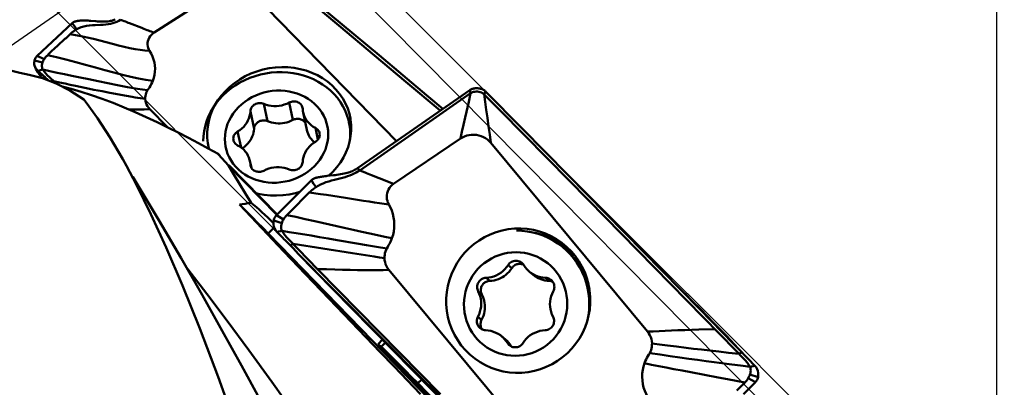
# Model space of a CAD drawing. Units: millimetres. Extents: x -40 to 89, y -71 to 91.
# Drawn here: x 18 to 50, y 24 to 36 of the extents above; entities that cross this region are included whole.
import ezdxf

# ---------------------------------------------------------------- set-up
doc = ezdxf.new("R2010")
doc.units = ezdxf.units.MM
doc.header["$PDMODE"] = 3
doc.header["$PDSIZE"] = 0.3125
doc.layers.get('Defpoints').update_dxf_attribs({"linetype": 'CONTINUOUS'})
for name, color, linetype, lineweight in [('1', 4, 'BYBLOCK', 50), ('2', 7, 'BYBLOCK', 25), ('CUT', 1, 'BYBLOCK', 25), ('NOCUT', 7, 'BYBLOCK', 25)]:
    doc.layers.add(name, color=color, linetype=linetype, lineweight=lineweight)
doc.styles.get("Standard").update_dxf_attribs({"font": 'monos.ttf', "width": 0.8, "height": 3.5})
doc.dimstyles.get("Standard").update_dxf_attribs({"dimtxt": 3.5, "dimasz": 4.57, "dimexe": 0.18, "dimexo": 0.0625, "dimgap": 0.09, "dimtad": 1, "dimdec": 3, "dimdsep": 46, "dimtxsty": 'STANDARD', "dimcen": 0.09, "dimadec": 0, "dimazin": 0, "dimtp": 0.01, "dimtm": 0.01, "dimtfac": 1, "dimtdec": 3, "dimtofl": 0, "dimtmove": 0, "dimatfit": 0, "dimfxl": 1, "dimtolj": 1, "dimarcsym": 0})

# ---------------------------------------------------------------- blocks, each defined once
blk = doc.blocks.new('*D22')
at = {"layer": '2', "color": 0, "lineweight": -2}
for p, q in [((0, 30.037), (0, 70.703)), ((50, 13.634), (50, 70.703)), ((46.5, 70.523), (3.5, 70.523))]:
    blk.add_line(p, q, dxfattribs=at)
at = {"layer": '2', "color": 0}
for points in [[(3.5, 71.106), (3.5, 69.94), (0, 70.523)], [(46.5, 71.106), (46.5, 69.94), (50, 70.523)]]:
    blk.add_solid(points, dxfattribs=at)
at = {"layer": 'Defpoints', "color": 0}
for p in [(0, 70.523), (0, 29.974), (50, 13.572)]:
    blk.add_point(p, dxfattribs=at)
at = {"layer": '2', "insert": (25, 72.425), "char_height": 3.5, "attachment_point": 5}
blk.add_mtext('\\A1;50', dxfattribs=at)
blk = doc.blocks.new('*D25')
at = {"layer": '2', "color": 0, "lineweight": -2}
for p, q in [((25.562, 42), (72.768, 42)), ((72.588, -38.5), (72.588, 38.5)), ((25.562, -42), (72.768, -42))]:
    blk.add_line(p, q, dxfattribs=at)
at = {"layer": '2', "color": 0}
for points in [[(72.005, 38.5), (73.172, 38.5), (72.588, 42)], [(72.005, -38.5), (73.172, -38.5), (72.588, -42)]]:
    blk.add_solid(points, dxfattribs=at)
at = {"layer": 'Defpoints', "color": 0}
for p in [(25.5, 42), (72.588, 42), (25.5, -42)]:
    blk.add_point(p, dxfattribs=at)
at = {"layer": '2', "insert": (70.205, 0), "char_height": 3.5, "attachment_point": 5, "rotation": 90}
blk.add_mtext('\\A1;(%%c84)', dxfattribs=at)

msp = doc.modelspace()

# ---------------------------------------------------------------- linework, layer by layer
at = {"layer": '1'}
for p, q in [((28.7261, 36.2815), (27.0679, 37.6655)), ((28.6226, 36.2453), (27.1177, 37.5022)), ((24.7917, 37.4094), (22.6235, 36.0184)), ((30.4895, 32.4913), (25.7813, 37.3269)), ((18.8194, 35.265), (19.9527, 36.3186)), ((20.0269, 36.2236), (19.9527, 36.3186)), ((20.5636, 36.3982), (20.7232, 36.3851)), ((21.523, 36.4357), (21.5905, 36.4095)), ((21.5905, 36.4095), (21.6446, 36.3889)), ((21.6446, 36.3889), (21.6873, 36.3728)), ((21.7524, 36.3464), (21.7785, 36.3358)), ((21.7785, 36.3358), (21.8228, 36.3182)), ((21.8228, 36.3182), (22.2142, 36.1662)), ((22.2142, 36.1662), (22.2808, 36.1405)), ((29.7812, 35.275), (28.6226, 36.2453)), ((29.9252, 35.2786), (28.7261, 36.2815)), ((20.0567, 36.0954), (20.0348, 36.0813)), ((22.2808, 36.1405), (22.3921, 36.098)), ((19.4188, 35.5288), (19.2535, 35.3775)), ((19.722, 35.8111), (19.6224, 35.721)), ((19.0492, 35.155), (18.8194, 35.265)), ((19.2535, 35.3775), (19.2065, 35.3337)), ((30.7986, 34.4216), (29.7812, 35.275)), ((31.4672, 33.9862), (29.9252, 35.2786)), ((18.9941, 35.0438), (18.7322, 35.1108)), ((19.0014, 34.8151), (18.8365, 34.7788)), ((18.8365, 34.7788), (18.8693, 34.7495)), ((18.84, 34.7337), (18.9097, 34.639)), ((18.9097, 34.639), (18.9515, 34.5816)), ((18.9643, 34.6649), (19.0243, 34.6115)), ((19.0451, 34.7491), (19.0014, 34.8151)), ((19.0708, 34.5037), (19.0243, 34.6115)), ((19.3601, 34.4405), (19.5453, 34.3984)), ((19.6339, 34.261), (19.9187, 34.1889)), ((31.9162, 33.483), (30.7986, 34.4216)), ((20.5872, 33.9866), (20.9346, 33.8649)), ((21.1739, 34.0632), (21.7173, 33.9617)), ((21.7173, 33.9617), (21.909, 33.9267)), ((29.2284, 31.6147), (32.8704, 34.1463)), ((29.2978, 31.5437), (32.8995, 34.0474)), ((31.9983, 33.5401), (31.4672, 33.9862)), ((32.8995, 34.0474), (32.8704, 34.1463)), ((32.8995, 34.0474), (32.9289, 34.065)), ((33.314, 34.0343), (33.3388, 34.0125)), ((33.3393, 34.012), (33.385, 34.1078)), ((33.8576, 33.4886), (33.3393, 34.012)), ((34.5726, 32.906), (33.385, 34.1078)), ((24.5088, 33.4893), (24.5926, 33.6567)), ((26.1826, 33.7045), (26.3026, 33.1406)), ((27.0063, 33.7423), (27.1264, 33.1785)), ((22.4741, 33.5331), (23.0481, 32.9435)), ((25.7438, 33.4589), (25.8638, 32.895)), ((27.5797, 32.8565), (27.4596, 33.4204)), ((35.4086, 31.9174), (33.8576, 33.4886)), ((29.0107, 32.8139), (28.9487, 33.1051)), ((28.9803, 33.0111), (28.9573, 33.0649)), ((29.0191, 32.8884), (28.9803, 33.0111)), ((29.0188, 32.975), (28.996, 33.0471)), ((25.3319, 32.8051), (25.4425, 32.2854)), ((27.857, 32.9211), (27.9381, 32.5404)), ((36.067, 31.3907), (34.5726, 32.906)), ((32.568, 32.5734), (30.3976, 31.1058)), ((38.6528, 26.3047), (33.5574, 32.4358)), ((24.3768, 32.2535), (24.694, 32.0789)), ((24.7061, 32.0598), (25.0368, 31.7059)), ((22.0439, 31.0731), (21.7154, 31.6924)), ((25.0368, 31.7059), (26.6045, 30.0974)), ((25.0447, 31.7135), (26.6124, 30.1051)), ((25.7779, 31.6263), (25.7292, 31.8549)), ((25.7438, 31.7383), (25.7597, 31.6632)), ((36.7264, 30.5788), (35.4086, 31.9174)), ((28.2456, 31.3602), (28.4414, 31.3819)), ((29.2978, 31.5437), (29.2284, 31.6147)), ((29.2978, 31.5437), (29.4728, 31.4738)), ((29.4728, 31.4738), (29.5157, 31.4562)), ((29.5157, 31.4562), (29.6848, 31.3879)), ((29.6848, 31.3879), (29.9271, 31.2911)), ((40.3433, 27.0354), (36.067, 31.3907)), ((26.5919, 30.0851), (27.7269, 31.2196)), ((27.7511, 31.1839), (27.7269, 31.2196)), ((29.9271, 31.2911), (30.3976, 31.1058)), ((27.8305, 30.9643), (27.8086, 30.9485)), ((27.4954, 30.6567), (27.3956, 30.5596)), ((28.8325, 30.6513), (29.4227, 30.5581)), ((38.3395, 28.9364), (36.7264, 30.5788)), ((26.8215, 29.9502), (26.5919, 30.0851)), ((27.0262, 30.1897), (26.9791, 30.1426)), ((27.1917, 30.3526), (27.0262, 30.1897)), ((26.7662, 29.83), (26.5044, 29.9165)), ((27.8415, 29.8923), (28.7909, 29.679)), ((26.3193, 29.4946), (26.5189, 29.6898)), ((35.2001, 20.3825), (26.3193, 29.4946)), ((26.7731, 29.5792), (26.6082, 29.5449)), ((26.8167, 29.5054), (26.7731, 29.5792)), ((26.7358, 29.4145), (26.7957, 29.3535)), ((26.9139, 29.2309), (27.0986, 29.0441)), ((26.9911, 29.2967), (26.9265, 29.3644)), ((27.9299, 28.3393), (26.9911, 29.2967)), ((27.1312, 29.154), (29.0614, 28.8562)), ((26.8339, 28.912), (27.5371, 28.1739)), ((29.0614, 28.8562), (29.4879, 28.7893)), ((36.1027, 28.9389), (35.9481, 29.0657)), ((36.112, 28.9611), (35.9558, 29.0892)), ((36.2456, 28.799), (36.1027, 28.9389)), ((38.3395, 28.9364), (41.5208, 25.6879)), ((29.4879, 28.7893), (29.7705, 28.7447)), ((29.7705, 28.7447), (29.9424, 28.7181)), ((34.6147, 28.482), (34.6114, 28.4836)), ((27.9299, 28.3393), (31.9227, 24.2769)), ((30.244, 28.3154), (35.3393, 22.1842)), ((34.1194, 28.466), (34.2395, 28.367)), ((34.9332, 28.152), (34.8132, 28.251)), ((33.4027, 28.0534), (33.5228, 27.9545)), ((35.3361, 28.0534), (35.4562, 27.9545)), ((33.1459, 27.614), (33.2659, 27.515)), ((39.8681, 27.5315), (40.1136, 27.2847)), ((40.1136, 27.2847), (40.355, 27.0409)), ((28.5438, 27.1207), (29.4985, 26.1247)), ((29.0323, 27.0718), (32.7575, 23.289)), ((41.4452, 25.9089), (40.3433, 27.0354)), ((40.355, 27.0409), (40.5937, 26.7985)), ((33.1392, 26.7889), (33.2593, 26.6899)), ((40.5937, 26.7985), (40.752, 26.637)), ((40.752, 26.637), (40.9095, 26.4758)), ((33.2619, 26.3998), (33.2774, 26.3755)), ((41.2104, 26.1653), (40.9095, 26.4758)), ((30.0414, 26.0449), (29.8928, 25.8996)), ((29.9962, 25.8145), (30.1348, 25.95)), ((34.032, 26.0529), (33.912, 26.1519)), ((34.0991, 25.9369), (34.2192, 25.8379)), ((41.4785, 25.8861), (41.2104, 26.1653)), ((29.9962, 25.8145), (29.8928, 25.8996)), ((33.0083, 22.703), (29.8928, 25.8996)), ((34.2192, 25.8379), (34.2296, 25.8227)), ((39.2965, 25.8584), (39.0342, 25.8928)), ((39.5866, 25.8213), (39.2965, 25.8584)), ((39.9094, 25.7809), (39.5866, 25.8213)), ((40.1455, 25.752), (39.9094, 25.7809)), ((40.3993, 25.7215), (40.1455, 25.752)), ((40.6723, 25.6895), (40.3993, 25.7215)), ((40.966, 25.6559), (40.6723, 25.6895)), ((41.282, 25.6208), (40.966, 25.6559)), ((41.622, 25.5843), (41.282, 25.6208)), ((41.6249, 25.7246), (41.4452, 25.9089)), ((41.5967, 25.7621), (41.4785, 25.8861)), ((41.5208, 25.6879), (41.7604, 25.4431)), ((41.7604, 25.4431), (41.8241, 25.376)), ((42.0131, 25.3275), (41.9539, 25.3879)), ((41.7567, 25.1916), (41.3018, 25.2508)), ((41.9746, 25.1637), (41.7567, 25.1916)), ((41.932, 25.2367), (41.9746, 25.1637)), ((42.139, 25.1984), (41.9746, 25.1637)), ((42.1382, 25.1997), (42.139, 25.1984)), ((31.1823, 24.6273), (31.313, 24.7551)), ((42.1519, 24.6611), (41.7651, 24.2744)), ((41.922, 24.7962), (42.1519, 24.6611)), ((41.9783, 24.9155), (42.2398, 24.8292)), ((42.2398, 24.8292), (42.2445, 24.8574)), ((42.2445, 24.8574), (42.2485, 24.8988)), ((42.2445, 24.8574), (42.2446, 24.8582)), ((32.2208, 23.5617), (31.1823, 24.6273)), ((41.5511, 24.3944), (41.7166, 24.5573)), ((41.7166, 24.5573), (41.7637, 24.6044))]:
    msp.add_line(p, q, dxfattribs=at)
for points in [[(19.9527, 36.3186), (19.969, 36.3326), (19.9858, 36.3451), (20.0032, 36.3561), (20.0212, 36.3656), (20.0403, 36.3739), (20.0604, 36.3811), (20.082, 36.3873), (20.1052, 36.3924), (20.1303, 36.3966), (20.157, 36.3999), (20.1854, 36.4024), (20.2151, 36.4045), (20.2462, 36.4062), (20.2788, 36.4074), (20.3132, 36.408), (20.3495, 36.4081), (20.3879, 36.4076), (20.4284, 36.4063), (20.4712, 36.4044), (20.5163, 36.4016), (20.5636, 36.3982)], [(20.1015, 36.1233), (20.0767, 36.1575), (20.0519, 36.1909), (20.0269, 36.2236)], [(20.8802, 36.2668), (20.7024, 36.2608), (20.6106, 36.2565), (20.5178, 36.2487), (20.426, 36.236), (20.337, 36.2171), (20.2522, 36.1916), (20.1739, 36.1601), (20.1015, 36.1233)], [(20.7232, 36.3851), (20.7827, 36.3805), (20.8433, 36.3766), (20.9031, 36.3739), (20.9612, 36.3727), (21.0163, 36.3733), (21.0684, 36.3758), (21.117, 36.3801), (21.1628, 36.3863), (21.2058, 36.3942), (21.2464, 36.4039), (21.2848, 36.4153), (21.3213, 36.4282), (21.3562, 36.4426)], [(21.3408, 36.3445), (21.2725, 36.3221), (21.2008, 36.3038), (21.1256, 36.2895), (21.0469, 36.2789), (20.9651, 36.2716), (20.8802, 36.2668)], [(21.523, 36.4357), (21.4663, 36.4015), (21.4055, 36.371), (21.3408, 36.3445)], [(21.6873, 36.3728), (21.6981, 36.3687), (21.707, 36.3651)], [(21.707, 36.3651), (21.7299, 36.3556), (21.7524, 36.3464)], [(19.8201, 35.903), (19.755, 35.8414), (19.722, 35.8111)], [(19.8855, 35.964), (19.8527, 35.9337), (19.8201, 35.903)], [(20.0348, 36.0813), (20.0264, 36.0758), (20.0177, 36.0699), (20.0086, 36.0637), (19.9992, 36.0571), (19.9894, 36.05), (19.9791, 36.0425), (19.9685, 36.0345), (19.9576, 36.0261), (19.9462, 36.0171), (19.9346, 36.0077), (19.9226, 35.9977), (19.9103, 35.9872), (19.898, 35.976), (19.8855, 35.964)], [(19.8855, 35.964), (20.0605, 35.9362), (20.246, 35.9017), (20.443, 35.8602), (20.6464, 35.8128), (20.8528, 35.7612), (21.0591, 35.7073), (21.2624, 35.6536), (21.4602, 35.6023), (21.6494, 35.5557), (21.8304, 35.515), (22.0014, 35.4812), (22.1646, 35.4541), (22.3211, 35.4337), (22.4707, 35.4199)], [(20.1015, 36.1233), (20.0949, 36.1207), (20.0877, 36.1169), (20.0812, 36.1124), (20.075, 36.1077), (20.0689, 36.1035), (20.0629, 36.0994), (20.0567, 36.0954)], [(22.3921, 36.098), (22.4331, 36.0826), (22.4766, 36.0669), (22.5227, 36.0509), (22.5717, 36.0347), (22.6235, 36.0184)], [(22.6235, 36.0184), (22.5749, 35.983), (22.5313, 35.9428), (22.4924, 35.8973), (22.4595, 35.8476), (22.4336, 35.7945), (22.4151, 35.739), (22.4052, 35.6823), (22.4034, 35.6255), (22.4096, 35.57), (22.4232, 35.5167), (22.4435, 35.4668), (22.4707, 35.4199)], [(19.49, 35.5956), (19.4551, 35.5626), (19.4188, 35.5288)], [(19.6224, 35.721), (19.5895, 35.6905), (19.5566, 35.6596), (19.49, 35.5956)], [(18.7322, 35.1108), (18.74, 35.141), (18.7509, 35.1697), (18.7648, 35.1966), (18.781, 35.2216), (18.7993, 35.2444), (18.8194, 35.265)], [(19.2065, 35.3337), (19.1373, 35.2673), (19.1174, 35.2471), (19.0984, 35.2256), (19.0809, 35.2031), (19.0648, 35.1798), (19.049, 35.1551)], [(19.1583, 35.2876), (19.4487, 35.2218), (19.7511, 35.1464), (20.0692, 35.0616), (20.3917, 34.9719), (20.7095, 34.8823), (21.019, 34.7959), (21.3131, 34.7165), (21.593, 34.6451), (21.8566, 34.583), (22.1069, 34.5297), (22.3466, 34.485), (22.5747, 34.4489)], [(22.4707, 35.4199), (22.5235, 35.3334), (22.5673, 35.2428), (22.6023, 35.1479), (22.6279, 35.0499), (22.6436, 34.9497), (22.6495, 34.8482), (22.6451, 34.7464), (22.6311, 34.6453), (22.6076, 34.5463), (22.5747, 34.4489)], [(18.7342, 34.941), (18.7256, 34.9875), (18.7241, 35.0485), (18.7322, 35.1108)], [(18.8365, 34.7788), (18.7937, 34.8247), (18.7601, 34.8756), (18.7373, 34.9298), (18.7342, 34.941)], [(18.7343, 34.941), (18.7503, 34.8907), (18.7746, 34.8363), (18.8054, 34.7839), (18.84, 34.7337)], [(18.9941, 35.0438), (18.9817, 35.0024), (18.9741, 34.9615), (18.972, 34.9215), (18.9757, 34.8832), (18.9855, 34.8477), (19.0014, 34.8151)], [(19.0492, 35.155), (19.0381, 35.1367), (19.0277, 35.1183), (19.018, 35.0998), (19.0092, 35.0812), (19.0012, 35.0625), (18.9941, 35.0438)], [(24.5926, 33.6567), (24.6917, 33.8174), (24.8066, 33.9721), (24.9361, 34.1188), (25.0795, 34.2559), (25.2354, 34.3822), (25.4026, 34.4961), (25.5795, 34.597), (25.7646, 34.6842), (25.9564, 34.757), (26.1535, 34.8147), (26.3543, 34.8572), (26.5577, 34.8837), (26.7619, 34.8946), (26.9656, 34.8897), (27.1671, 34.8691), (27.3649, 34.8326), (27.5575, 34.7808), (27.7435, 34.7138), (27.9214, 34.6323), (28.0902, 34.5368), (28.2483, 34.4281), (28.3941, 34.3068), (28.5269, 34.174), (28.6454, 34.0306), (28.7492, 33.8777), (28.8374, 33.7164), (28.9093, 33.5481), (28.9636, 33.3741), (28.9944, 33.2321)], [(18.5622, 34.6461), (18.2547, 34.7149), (17.993, 34.7748), (17.7793, 34.8309)], [(20.3355, 33.8437), (19.8812, 34.1342), (19.4343, 34.3633), (18.9946, 34.5331), (18.5622, 34.6461)], [(18.8365, 34.7788), (18.8525, 34.7404), (18.8722, 34.7021), (18.8951, 34.6641), (18.9207, 34.6254), (18.9494, 34.5845)], [(18.8693, 34.7495), (18.9019, 34.7207), (18.9336, 34.6925), (18.9643, 34.6649)], [(22.407, 34.1482), (22.0772, 34.1916), (21.7503, 34.2438), (21.4277, 34.305), (21.1118, 34.3719), (20.7987, 34.4404), (20.4964, 34.505), (20.2147, 34.563), (19.9486, 34.6158), (19.7006, 34.6638), (19.4636, 34.7108), (19.2291, 34.7608), (19.0014, 34.8151)], [(19.0243, 34.6115), (19.0624, 34.5763), (19.1023, 34.5403), (19.1427, 34.5044), (19.2002, 34.4537)], [(19.3762, 34.4263), (19.2887, 34.5043), (19.2198, 34.5652), (19.1551, 34.6245), (19.0964, 34.6851), (19.0451, 34.7491)], [(24.213, 32.4956), (24.2197, 32.6547), (24.2397, 32.8136), (24.2729, 32.9713), (24.3191, 33.127), (24.3781, 33.2797), (24.4495, 33.4287), (24.533, 33.573), (24.628, 33.712), (24.734, 33.8447), (24.8505, 33.9705), (24.9768, 34.0887), (25.1122, 34.1986), (25.2559, 34.2996), (25.4072, 34.3911), (25.5651, 34.4726), (25.7288, 34.5437), (25.8974, 34.604), (26.0699, 34.653), (26.2454, 34.6906), (26.4228, 34.7166), (26.6013, 34.7307), (26.7798, 34.733), (26.9573, 34.7233), (27.1328, 34.7019), (27.3053, 34.6686), (27.4739, 34.6239), (27.6376, 34.5678), (27.7955, 34.5008), (27.9467, 34.4232), (28.0904, 34.3354), (28.2258, 34.238), (28.3521, 34.1314), (28.4686, 34.0162), (28.5747, 33.8932), (28.6697, 33.763), (28.7532, 33.6263), (28.8246, 33.4839), (28.8836, 33.3366), (28.9298, 33.1852), (28.9487, 33.1051)], [(19.5453, 34.3984), (19.7236, 34.3586), (19.8951, 34.3211), (20.0599, 34.2857), (20.2185, 34.2523), (20.3711, 34.2207)], [(22.5747, 34.4489), (22.551, 34.3914), (22.5249, 34.3371), (22.4958, 34.2864), (22.4657, 34.2384), (22.4363, 34.1922), (22.407, 34.1482)], [(19.9187, 34.1889), (20.2481, 34.0945), (20.5872, 33.9866)], [(20.3711, 34.2207), (20.518, 34.1908), (20.6593, 34.1626), (20.7953, 34.1358), (20.9263, 34.1104), (21.1739, 34.0632)], [(21.909, 33.9267), (22, 33.9106), (22.0876, 33.8958), (22.1719, 33.8829), (22.2531, 33.8724), (22.331, 33.8646)], [(22.407, 34.1482), (22.383, 34.1036), (22.3635, 34.0577), (22.3484, 34.0105), (22.3379, 33.9623), (22.3321, 33.9138), (22.3311, 33.8646)], [(24.9151, 32.5605), (24.9209, 32.6846), (24.938, 32.8076), (24.9665, 32.9297), (25.0061, 33.0499), (25.0566, 33.1673), (25.1175, 33.2811), (25.1886, 33.3905), (25.2692, 33.4947), (25.359, 33.593), (25.4571, 33.6849), (25.563, 33.7696), (25.6759, 33.8466), (25.7952, 33.9152), (25.9199, 33.9752), (26.0492, 34.0261), (26.1822, 34.0674), (26.318, 34.099), (26.4558, 34.1206), (26.5944, 34.1321), (26.7331, 34.1334), (26.8708, 34.1244), (27.0067, 34.1053), (27.1397, 34.0761), (27.269, 34.0372), (27.3937, 33.9887), (27.5129, 33.9309), (27.6259, 33.8643), (27.7318, 33.7894), (27.8299, 33.7065), (27.9197, 33.6164), (28.0003, 33.5196), (28.0713, 33.4168), (28.1323, 33.3086), (28.1828, 33.1959), (28.2223, 33.0793), (28.2508, 32.9597), (28.2679, 32.8383), (28.2737, 32.7148)], [(32.8995, 34.0474), (32.8381, 33.7715), (32.7241, 33.2568)], [(32.8704, 34.1463), (32.8872, 34.1571), (32.9057, 34.1674), (32.9261, 34.177), (32.9482, 34.1857), (32.972, 34.1934), (32.9973, 34.1998), (33.0241, 34.2049), (33.0521, 34.2084)], [(32.9289, 34.065), (32.9625, 34.0797), (33.0001, 34.0911), (33.0409, 34.0986)], [(33.0409, 34.0986), (33.0844, 34.1018), (33.1287, 34.1004), (33.1722, 34.0944), (33.2134, 34.0843)], [(33.0521, 34.2084), (33.0812, 34.2104), (33.1108, 34.2106), (33.1404, 34.2091), (33.1697, 34.2058), (33.1983, 34.2009), (33.2257, 34.1945), (33.2516, 34.1867), (33.2758, 34.1778), (33.2983, 34.1679), (33.3191, 34.1571), (33.3382, 34.1455), (33.3555, 34.1334), (33.3711, 34.1208), (33.385, 34.1078)], [(33.2134, 34.0843), (33.251, 34.0706), (33.2846, 34.0538), (33.314, 34.0343)], [(33.3392, 34.0121), (33.3743, 33.7667), (33.4112, 33.5118), (33.4491, 33.2443), (33.4867, 32.9719), (33.5228, 32.703), (33.5574, 32.4358)], [(20.4054, 33.7506), (20.3685, 33.7993), (20.3515, 33.822), (20.3355, 33.8437)], [(21.7154, 31.6924), (21.5973, 31.9057), (21.1754, 32.624), (20.7781, 33.2355), (20.4054, 33.7506)], [(20.9346, 33.8649), (21.2879, 33.7312), (21.6451, 33.5864), (22.0034, 33.4326), (22.3602, 33.2718), (22.7134, 33.1061), (23.0601, 32.9377), (23.3999, 32.7674), (23.7306, 32.5975), (24.0554, 32.4264), (24.3768, 32.2535)], [(22.3311, 33.8646), (22.3371, 33.8029), (22.3503, 33.7436), (22.3708, 33.6864), (22.3984, 33.6321), (22.4328, 33.581), (22.4741, 33.5331)], [(26.1826, 33.7045), (26.1479, 33.7169), (26.112, 33.7251), (26.0748, 33.7292), (26.0371, 33.729), (25.9994, 33.7246), (25.9624, 33.716), (25.9267, 33.7033), (25.8929, 33.6868), (25.8614, 33.6667), (25.8328, 33.6434), (25.8076, 33.6172), (25.7862, 33.5886), (25.7688, 33.5579), (25.7558, 33.5257), (25.7475, 33.4928), (25.7438, 33.4589)], [(26.1826, 33.7045), (26.2605, 33.6754), (26.3408, 33.6536), (26.424, 33.6389), (26.5088, 33.6316), (26.5944, 33.6319), (26.6801, 33.6395), (26.7649, 33.6546), (26.848, 33.6769), (26.9284, 33.7061), (27.0063, 33.7423)], [(27.4401, 33.577), (27.4331, 33.6028), (27.4201, 33.6337), (27.4027, 33.6628), (27.3812, 33.6895), (27.3561, 33.7134), (27.3275, 33.7341), (27.296, 33.7513), (27.2622, 33.7646), (27.2265, 33.774), (27.1895, 33.7792), (27.1518, 33.7802), (27.1141, 33.7769), (27.0768, 33.7694), (27.041, 33.7579), (27.0063, 33.7423)], [(21.7775, 33.5296), (21.8922, 33.5225), (22.0978, 33.5177), (22.2921, 33.5213), (22.4741, 33.5331)], [(24.394, 32.2529), (24.3598, 32.421), (24.3415, 32.6021), (24.3409, 32.7842), (24.3578, 32.965), (24.3917, 33.1436), (24.442, 33.3182), (24.5088, 33.4893)], [(25.3319, 32.8051), (25.4026, 32.8521), (25.4676, 32.9042), (25.5272, 32.9618), (25.5805, 33.0241), (25.6269, 33.0903), (25.6661, 33.16), (25.6976, 33.2324), (25.7212, 33.3068), (25.7366, 33.3822), (25.7438, 33.4589)], [(27.4451, 33.5371), (27.4414, 33.5706), (27.4401, 33.577)], [(27.4451, 33.5371), (27.4523, 33.461), (27.4597, 33.4202)], [(27.4597, 33.4202), (27.4676, 33.387), (27.4913, 33.3148), (27.5228, 33.2452), (27.562, 33.1792), (27.6084, 33.1172), (27.6617, 33.0599), (27.7212, 33.0078), (27.7863, 32.9616), (27.857, 32.9211)], [(26.0129, 33.1229), (25.9874, 33.1071), (25.964, 33.0893), (25.9424, 33.0694), (25.9231, 33.0478), (25.9063, 33.0247), (25.892, 33.0003), (25.8806, 32.9749), (25.872, 32.9487), (25.8664, 32.9221), (25.8638, 32.895)], [(26.3026, 33.1406), (26.2751, 33.1508), (26.2467, 33.1584), (26.2173, 33.1634), (26.1873, 33.1656), (26.1571, 33.1651), (26.1269, 33.1619), (26.0971, 33.156), (26.068, 33.1475), (26.04, 33.1365), (26.0129, 33.1229)], [(26.3026, 33.1406), (26.3672, 33.1159), (26.4337, 33.0962), (26.5022, 33.0815), (26.5722, 33.0718), (26.6431, 33.0673), (26.7145, 33.068), (26.7859, 33.0738), (26.8568, 33.0848), (26.9268, 33.101), (26.9953, 33.122), (27.0618, 33.1478), (27.1264, 33.1785)], [(27.4161, 33.1874), (27.389, 33.1984), (27.361, 33.2069), (27.3319, 33.2127), (27.3021, 33.2159), (27.2719, 33.2163), (27.2417, 33.214), (27.2117, 33.209), (27.1823, 33.2014), (27.1539, 33.1912), (27.1264, 33.1785)], [(27.5309, 33.0858), (27.5227, 33.099), (27.5059, 33.1205), (27.4866, 33.1403), (27.465, 33.1582), (27.4416, 33.1739), (27.4161, 33.1874)], [(28.9944, 33.2321), (29.0004, 33.196), (29.0187, 33.0149), (29.0193, 32.8328), (29.0024, 32.652), (28.9685, 32.4734), (28.9182, 32.2989), (28.8514, 32.1278)], [(28.996, 33.0471), (28.925, 33.2128), (28.9168, 33.2277)], [(28.9487, 33.1051), (28.963, 33.0306), (28.983, 32.8735), (28.9897, 32.715)], [(32.7241, 33.2568), (32.6707, 33.0174), (32.6188, 32.7893), (32.568, 32.5734)], [(25.3319, 32.8051), (25.3009, 32.7839), (25.2734, 32.76), (25.2492, 32.7331), (25.2288, 32.7038), (25.2126, 32.6727), (25.2008, 32.6402), (25.1937, 32.6069), (25.1913, 32.5732), (25.1937, 32.5398), (25.1964, 32.5244)], [(25.4782, 32.2584), (25.5112, 32.2799), (25.5665, 32.3223), (25.6182, 32.3685), (25.6658, 32.4182), (25.7088, 32.471), (25.747, 32.5264), (25.7802, 32.5843), (25.8081, 32.6441), (25.8305, 32.7055), (25.8474, 32.768), (25.8584, 32.8312), (25.8638, 32.895)], [(25.7952, 31.2866), (25.9199, 31.2381), (26.0492, 31.1992), (26.1822, 31.17), (26.318, 31.1509), (26.4558, 31.142), (26.5944, 31.1432), (26.7331, 31.1547), (26.8708, 31.1763), (27.0067, 31.2079), (27.1397, 31.2493), (27.269, 31.3001), (27.3937, 31.3601), (27.5129, 31.4287), (27.6259, 31.5057), (27.7318, 31.5904), (27.8299, 31.6823), (27.9197, 31.7806), (28.0003, 31.8849), (28.0713, 31.9942), (28.1323, 32.108), (28.1828, 32.2254), (28.2223, 32.3456), (28.2508, 32.4678), (28.2679, 32.5907), (28.2737, 32.7148)], [(27.5797, 32.8565), (27.5816, 32.8477), (27.5985, 32.7867), (27.6209, 32.7273), (27.6488, 32.6701), (27.682, 32.6153), (27.7202, 32.5633), (27.7632, 32.5145), (27.8108, 32.4692), (27.831, 32.453)], [(27.857, 32.9211), (27.888, 32.9028), (27.9155, 32.8814), (27.9397, 32.8567), (27.9601, 32.8293), (27.9763, 32.7997), (27.9881, 32.7683), (27.9924, 32.7509)], [(27.9924, 32.7509), (27.9952, 32.7356), (27.9976, 32.7021), (27.9952, 32.6684), (27.9881, 32.6351), (27.9763, 32.6026), (27.9601, 32.5715), (27.9397, 32.5422), (27.9155, 32.5153), (27.888, 32.4914), (27.857, 32.4702)], [(28.9808, 32.5384), (28.983, 32.5559), (28.9897, 32.715)], [(33.5574, 32.4358), (33.5055, 32.4917), (33.4482, 32.542), (33.3851, 32.5871), (33.317, 32.6258), (33.2439, 32.6571), (33.1674, 32.6805), (33.089, 32.6955), (33.0094, 32.7021), (32.9295, 32.7), (32.8507, 32.6896), (32.7747, 32.6712), (32.7018, 32.6453), (32.633, 32.6128), (32.568, 32.5734)], [(24.9151, 32.5605), (24.9209, 32.437), (24.938, 32.3156), (24.9665, 32.196), (25.0061, 32.0795), (25.0566, 31.9667), (25.1175, 31.8585), (25.1886, 31.7557), (25.2692, 31.6589), (25.359, 31.5688), (25.4571, 31.4859), (25.563, 31.411), (25.6759, 31.3444), (25.7952, 31.2866)], [(25.1964, 32.5244), (25.2008, 32.5071), (25.2126, 32.4757), (25.2288, 32.446), (25.2492, 32.4187), (25.2734, 32.394), (25.3009, 32.3726), (25.3319, 32.3542)], [(25.7292, 31.8551), (25.7212, 31.8883), (25.6976, 31.9606), (25.6661, 32.0301), (25.6269, 32.0961), (25.5805, 32.1581), (25.5272, 32.2154), (25.4676, 32.2676), (25.4026, 32.3137), (25.3319, 32.3542)], [(27.857, 32.4702), (27.7863, 32.4232), (27.7212, 32.3711), (27.6617, 32.3135), (27.6084, 32.2513), (27.562, 32.185), (27.5228, 32.1153), (27.4913, 32.0429), (27.4676, 31.9685), (27.4523, 31.8931), (27.4451, 31.8164)], [(24.694, 32.0789), (24.6961, 32.074), (24.6988, 32.0692), (24.7021, 32.0644), (24.7061, 32.0598)], [(24.7584, 32.0072), (24.7476, 32.0185), (24.7369, 32.0301), (24.7261, 32.0419), (24.7154, 32.054), (24.7047, 32.0663), (24.694, 32.0789)], [(28.8514, 32.1278), (28.7676, 31.9604), (28.6685, 31.7996), (28.5535, 31.6449), (28.424, 31.4982), (28.2842, 31.3645)], [(25.0368, 31.7059), (25.208, 31.4071), (25.3865, 31.105), (25.5725, 30.7995), (25.766, 30.4906)], [(25.7438, 31.7383), (25.7366, 31.8143), (25.7292, 31.8551)], [(25.7438, 31.7383), (25.7475, 31.7047), (25.7488, 31.6983)], [(25.7488, 31.6983), (25.7558, 31.6726), (25.7688, 31.6416)], [(27.0063, 31.5708), (27.041, 31.5584), (27.0768, 31.5502), (27.1141, 31.5462), (27.1518, 31.5463), (27.1895, 31.5508), (27.2265, 31.5593), (27.2622, 31.572), (27.296, 31.5885), (27.3275, 31.6086), (27.3561, 31.6319), (27.3812, 31.6581), (27.4027, 31.6867), (27.4201, 31.7174), (27.4331, 31.7496), (27.4414, 31.7825), (27.4451, 31.8164)], [(25.7688, 31.6416), (25.7862, 31.6125), (25.8076, 31.5858), (25.8328, 31.5619), (25.8614, 31.5412), (25.8929, 31.524), (25.9267, 31.5107), (25.9624, 31.5013), (25.9994, 31.4961), (26.0371, 31.4951), (26.0748, 31.4984), (26.112, 31.5059), (26.1479, 31.5174), (26.1826, 31.533)], [(27.0063, 31.5708), (26.9284, 31.5999), (26.848, 31.6217), (26.7649, 31.6364), (26.6801, 31.6437), (26.5944, 31.6434), (26.5088, 31.6358), (26.424, 31.6207), (26.3408, 31.5984), (26.2605, 31.5692), (26.1826, 31.533)], [(27.7269, 31.2196), (27.7432, 31.2348), (27.7601, 31.2485), (27.7774, 31.2606), (27.7955, 31.2715), (27.8146, 31.2811), (27.8348, 31.2898), (27.8564, 31.2975), (27.8795, 31.3044), (27.9046, 31.3104), (27.9314, 31.3158), (27.9597, 31.3208), (27.9895, 31.3257), (28.0205, 31.3305), (28.0532, 31.3354), (28.0876, 31.3403), (28.124, 31.3452), (28.1623, 31.3501), (28.2029, 31.3551), (28.2456, 31.3602)], [(28.4414, 31.3819), (28.4977, 31.3886), (28.5572, 31.3963), (28.6178, 31.4049), (28.6776, 31.4144), (28.7358, 31.4249), (28.7909, 31.4361), (28.843, 31.4482), (28.8917, 31.461), (28.9374, 31.4747), (28.9805, 31.4892), (29.0211, 31.5045), (29.0595, 31.5206), (29.096, 31.5375), (29.131, 31.5553)], [(29.1154, 31.4382), (29.0471, 31.4073), (28.9753, 31.3786), (28.9, 31.3519), (28.8213, 31.327), (28.7395, 31.3036), (28.6545, 31.2812)], [(29.2978, 31.5437), (29.241, 31.5066), (29.1801, 31.4713), (29.1154, 31.4382)], [(29.131, 31.5553), (29.1645, 31.574), (29.197, 31.5938), (29.2284, 31.6147)], [(21.9251, 31.3352), (22.0264, 31.1692), (22.7758, 29.9207), (23.4917, 28.6948), (24.1763, 27.4969), (24.8303, 26.3322), (25.4559, 25.2022), (26.055, 24.1082), (26.6298, 23.0496), (27.1821, 22.0258), (27.7144, 21.0348), (28.2295, 20.0734), (29.2155, 18.2317)], [(25.327, 23.0893), (24.6978, 24.8365), (24.1022, 26.4027), (23.541, 27.7989), (23.0119, 29.0354), (22.514, 30.1213), (22.0439, 31.0731)], [(27.8753, 30.9961), (27.8506, 31.0351), (27.8259, 31.0734), (27.801, 31.1108), (27.7511, 31.1839)], [(28.6545, 31.2812), (28.4766, 31.2365), (28.3849, 31.2122), (28.292, 31.1851), (28.2002, 31.1546), (28.1111, 31.1201), (28.0262, 31.0816), (27.9479, 31.0402), (27.8753, 30.9961)], [(30.3976, 31.1058), (30.3489, 31.0681), (30.3053, 31.0248), (30.2663, 30.9754), (30.2334, 30.921), (30.2073, 30.8623), (30.1887, 30.8007), (30.1788, 30.7373), (30.1768, 30.6735), (30.1829, 30.6108), (30.1964, 30.5502), (30.2166, 30.4931), (30.2438, 30.4391)], [(27.3521, 30.8449), (27.2067, 30.8023), (27.0058, 30.7599), (26.8025, 30.7333), (26.5983, 30.7225), (26.3946, 30.7273), (26.1931, 30.7479), (25.9953, 30.7844), (25.9344, 30.8008)], [(27.5936, 30.7556), (27.5284, 30.6893), (27.4954, 30.6567)], [(27.6591, 30.8211), (27.6262, 30.7886), (27.5936, 30.7556)], [(27.8086, 30.9485), (27.8002, 30.9424), (27.7915, 30.936), (27.7824, 30.9291), (27.773, 30.9218), (27.7631, 30.9141), (27.7529, 30.9059), (27.7423, 30.8972), (27.7313, 30.8881), (27.7199, 30.8784), (27.7083, 30.8682), (27.6962, 30.8575), (27.684, 30.8461), (27.6716, 30.834), (27.6591, 30.8211)], [(27.6591, 30.8211), (28.0195, 30.7712), (28.2165, 30.7433), (28.4198, 30.7138), (28.6263, 30.683), (28.8325, 30.6513)], [(27.8753, 30.9961), (27.8687, 30.9931), (27.8615, 30.9887), (27.855, 30.9835), (27.8489, 30.9782), (27.8428, 30.9734), (27.8367, 30.9689), (27.8305, 30.9643)], [(25.766, 30.4906), (25.6678, 30.4758), (25.573, 30.461), (25.4817, 30.446), (25.3941, 30.4307)], [(26.3193, 29.4946), (26.1457, 29.6723), (25.9778, 29.8434), (25.8138, 30.0098), (25.6593, 30.1657), (25.52, 30.3054), (25.3941, 30.4307)], [(25.3941, 30.4307), (25.94, 29.8535), (26.4792, 29.285), (26.8339, 28.912)], [(27.263, 30.4246), (27.2281, 30.389), (27.1917, 30.3526)], [(27.3956, 30.5596), (27.3626, 30.5268), (27.3297, 30.4935), (27.263, 30.4246)], [(29.4227, 30.5581), (29.6036, 30.53), (29.7746, 30.5041), (29.9378, 30.4804), (30.0943, 30.4587), (30.2438, 30.4391)], [(30.2438, 30.4391), (30.2964, 30.3393), (30.3401, 30.2355), (30.3749, 30.1271), (30.4004, 30.0156), (30.4159, 29.9021), (30.4216, 29.7876), (30.417, 29.6732), (30.4028, 29.5601), (30.3792, 29.4497), (30.3461, 29.3416)], [(26.5044, 29.9165), (26.5123, 29.9498), (26.5233, 29.9814), (26.5372, 30.0108), (26.5535, 30.0379), (26.5718, 30.0628), (26.5919, 30.0851)], [(26.9791, 30.1426), (26.9098, 30.0711), (26.8898, 30.0493), (26.8708, 30.0261), (26.8532, 30.0019), (26.8371, 29.9769), (26.8213, 29.9503)], [(26.9308, 30.0929), (27.2212, 30.0298), (27.5234, 29.9631), (27.8415, 29.8923)], [(26.6082, 29.5449), (26.5654, 29.5971), (26.532, 29.6546), (26.5093, 29.7155), (26.4977, 29.7799), (26.4963, 29.8476), (26.5044, 29.9165)], [(26.7662, 29.83), (26.7537, 29.7851), (26.7461, 29.7406), (26.7439, 29.6968), (26.7476, 29.6548), (26.7573, 29.6155), (26.7731, 29.5792)], [(26.8215, 29.9502), (26.8103, 29.9304), (26.7999, 29.9106), (26.7902, 29.8906), (26.7814, 29.8704), (26.7734, 29.8502), (26.7662, 29.83)], [(26.6082, 29.5449), (26.6409, 29.5113), (26.6735, 29.4784), (26.7052, 29.4461), (26.7358, 29.4145)], [(27.7201, 29.4225), (27.2353, 29.5014), (27.0008, 29.5402), (26.7731, 29.5792)], [(26.9265, 29.3644), (26.8679, 29.4333), (26.8167, 29.5054)], [(28.7909, 29.679), (29.0849, 29.6134), (29.3648, 29.5514), (29.6283, 29.4938), (29.8785, 29.4399), (30.1181, 29.3891), (30.3461, 29.3416)], [(32.2784, 28.1742), (32.3625, 28.3588), (32.4619, 28.5352), (32.5771, 28.7042), (32.7068, 28.8634), (32.8504, 29.0113), (33.0065, 29.1464), (33.1739, 29.267), (33.351, 29.3726), (33.5362, 29.4623), (33.7281, 29.5356), (33.9252, 29.5917), (34.1262, 29.6304), (34.3295, 29.6511), (34.5338, 29.6541), (34.7374, 29.6394), (34.9389, 29.6071), (35.1366, 29.5572), (35.3291, 29.4901), (35.5149, 29.4063), (35.6927, 29.3065), (35.8613, 29.1914)], [(35.8959, 29.0477), (35.8736, 29.066), (35.7307, 29.1722), (35.5803, 29.2674), (35.423, 29.351), (35.2599, 29.4225), (35.0918, 29.4816), (34.9197, 29.5279), (34.7444, 29.5611), (34.5671, 29.5812), (34.3887, 29.5878)], [(35.9558, 29.0892), (35.789, 29.203), (35.6128, 29.3018), (35.4285, 29.3848), (35.2376, 29.4512), (35.0415, 29.5008), (34.9891, 29.5092)], [(26.7957, 29.3535), (26.8337, 29.3132), (26.8736, 29.2719), (26.9139, 29.2309)], [(27.0954, 29.1339), (27.074, 29.1261), (27.0636, 29.1219), (27.0538, 29.1172), (27.0452, 29.1119), (27.0377, 29.1058)], [(27.1312, 29.154), (27.1238, 29.1479), (27.1152, 29.1426), (27.1057, 29.138), (27.0954, 29.1339)], [(28.5701, 29.2804), (28.2677, 29.3318), (27.9862, 29.3788), (27.7201, 29.4225)], [(30.1779, 29.0108), (29.8482, 29.0633), (29.5214, 29.117), (29.1989, 29.1717), (28.5701, 29.2804)], [(30.3461, 29.3416), (30.3223, 29.278), (30.2962, 29.2181), (30.267, 29.1623), (30.2367, 29.1096), (30.2073, 29.059), (30.1779, 29.0108)], [(35.9481, 29.0657), (35.7829, 29.1784), (35.6084, 29.2762), (35.426, 29.3584), (35.3295, 29.3919)], [(35.8613, 29.1914), (36.0193, 29.062), (36.1755, 28.9074)], [(27.0986, 29.0441), (27.2503, 28.8892), (27.2806, 28.8582), (29.0323, 27.0718)], [(30.1779, 29.0108), (30.1539, 28.9616), (30.1343, 28.9109), (30.1191, 28.8584), (30.1085, 28.8047), (30.1027, 28.7503), (30.1015, 28.695)], [(34.3491, 25.5195), (34.21, 25.5253), (34.0729, 25.5424), (33.9373, 25.571), (33.8045, 25.6106), (33.6757, 25.6612), (33.5515, 25.7222), (33.4328, 25.7934), (33.3205, 25.8741), (33.2153, 25.964), (33.118, 26.0623), (33.0291, 26.1684), (32.9494, 26.2815), (32.8793, 26.4009), (32.8193, 26.5258), (32.77, 26.6553), (32.7314, 26.7885), (32.704, 26.9246), (32.6879, 27.0625), (32.6834, 27.2014), (32.6902, 27.3403), (32.7085, 27.4783), (32.738, 27.6143), (32.7787, 27.7475), (32.8302, 27.8771), (32.8922, 28.0019), (32.9642, 28.1214), (33.0457, 28.2345), (33.1363, 28.3406), (33.2352, 28.4389), (33.3418, 28.5287), (33.4554, 28.6095), (33.5752, 28.6807), (33.7004, 28.7417), (33.8301, 28.7922), (33.9635, 28.8319), (34.0995, 28.8604), (34.2369, 28.8776), (34.3761, 28.8834)], [(34.3491, 25.5195), (34.4883, 25.5253), (34.6256, 25.5424), (34.7617, 25.571), (34.8951, 25.6106), (35.0247, 25.6612), (35.1499, 25.7222), (35.2697, 25.7934), (35.3833, 25.8741), (35.4899, 25.964), (35.5889, 26.0623), (35.6794, 26.1684), (35.761, 26.2815), (35.833, 26.4009), (35.895, 26.5258), (35.9464, 26.6553), (35.9871, 26.7885), (36.0167, 26.9246), (36.035, 27.0625), (36.0418, 27.2014), (36.0372, 27.3403), (36.0211, 27.4783), (35.9938, 27.6143), (35.9552, 27.7475), (35.9058, 27.8771), (35.8458, 28.0019), (35.7758, 28.1214), (35.696, 28.2345), (35.6072, 28.3406), (35.5098, 28.4389), (35.4047, 28.5287), (35.2923, 28.6095), (35.1737, 28.6807), (35.0495, 28.7417), (34.9206, 28.7922), (34.7879, 28.8319), (34.6523, 28.8604), (34.5152, 28.8776), (34.3761, 28.8834)], [(36.1333, 28.8228), (36.008, 28.9493), (35.8959, 29.0477)], [(36.1953, 28.7717), (36.07, 28.8982), (35.9579, 28.9966)], [(36.6962, 26.6769), (36.7282, 26.8392), (36.7496, 27.017), (36.7577, 27.1958), (36.7525, 27.3745), (36.7339, 27.5523), (36.7021, 27.728), (36.6573, 27.9008), (36.5997, 28.0697), (36.5296, 28.2336), (36.4474, 28.3918), (36.3536, 28.5433), (36.2487, 28.6872), (36.1333, 28.8228)], [(36.1755, 28.9074), (36.2974, 28.7635), (36.4157, 28.5967), (36.5191, 28.4199), (36.6071, 28.2344), (36.6787, 28.0417), (36.7327, 27.8435), (36.7691, 27.6413), (36.7871, 27.4367), (36.7874, 27.2318), (36.7702, 27.0291), (36.736, 26.8296), (36.6854, 26.6354), (36.6183, 26.4458)], [(29.9424, 28.7181), (30.0236, 28.7061), (30.1015, 28.695)], [(30.1015, 28.695), (30.1074, 28.6253), (30.1205, 28.5579), (30.1409, 28.4927), (30.1684, 28.4303), (30.2027, 28.3712), (30.244, 28.3154)], [(34.1194, 28.466), (34.1419, 28.497), (34.1676, 28.5245), (34.1968, 28.5488), (34.2287, 28.5692), (34.263, 28.5854), (34.299, 28.5972), (34.3361, 28.6044), (34.3739, 28.6068), (34.4116, 28.6044), (34.4486, 28.5972), (34.4844, 28.5854), (34.5184, 28.5692), (34.5501, 28.5488), (34.5623, 28.5392)], [(34.4939, 28.5078), (34.4636, 28.5063), (34.4338, 28.5017), (34.4045, 28.4941), (34.3761, 28.4836), (34.3488, 28.4703), (34.323, 28.4543), (34.299, 28.4357), (34.2769, 28.4149), (34.2571, 28.392), (34.2395, 28.367)], [(34.6114, 28.4836), (34.5831, 28.4941), (34.5539, 28.5017), (34.5243, 28.5063), (34.4939, 28.5078)], [(34.5623, 28.5392), (34.5789, 28.5245), (34.6041, 28.497), (34.6261, 28.466)], [(36.7594, 27.6951), (36.7193, 27.8497), (36.6617, 28.0186), (36.5916, 28.1825), (36.5094, 28.3407), (36.4156, 28.4922), (36.3107, 28.6361), (36.1953, 28.7717)], [(23.6402, 28.435), (23.7168, 28.3377), (24.3352, 27.534), (24.9927, 26.6598), (25.6934, 25.7084), (26.4406, 24.6733), (27.2396, 23.5459), (28.0957, 22.3188), (29.014, 20.9861), (30.0034, 19.5389), (31.059, 17.9903), (32.1807, 16.3487), (33.3603, 14.6365), (34.5884, 12.8803), (35.868, 11.0924)], [(27.5371, 28.1739), (28.0469, 27.6401), (28.5438, 27.1207)], [(27.9299, 28.3393), (28.214, 28.3314), (28.4845, 28.3233), (28.7409, 28.3152), (28.9855, 28.3078), (29.2206, 28.3022), (29.4462, 28.2991), (29.6621, 28.2988), (29.8676, 28.3014), (30.062, 28.307), (30.244, 28.3154)], [(33.2102, 25.3098), (33.0354, 25.4286), (32.8775, 25.5581), (32.7319, 25.7012), (32.5994, 25.8566), (32.4811, 26.0234), (32.3776, 26.2001), (32.2896, 26.3857), (32.2181, 26.5784), (32.164, 26.7766), (32.1276, 26.9787), (32.1096, 27.1834), (32.1093, 27.3883), (32.1265, 27.591), (32.1608, 27.7905), (32.2113, 27.9847), (32.2784, 28.1742)], [(33.4027, 28.0534), (33.4886, 28.0606), (33.5727, 28.076), (33.6553, 28.0996), (33.7352, 28.1312), (33.8118, 28.1705), (33.8842, 28.217), (33.9518, 28.2703), (34.0139, 28.33), (34.0697, 28.3951), (34.1194, 28.466)], [(33.5228, 27.9545), (33.5943, 27.9599), (33.6647, 27.971), (33.7343, 27.9879), (33.8023, 28.0103), (33.8683, 28.0383), (33.9319, 28.0715), (33.9925, 28.1098), (34.0499, 28.1528), (34.1037, 28.2005), (34.1534, 28.2522), (34.1986, 28.3077), (34.2395, 28.367)], [(34.6261, 28.466), (34.6746, 28.3951), (34.7294, 28.33), (34.7905, 28.2703), (34.8133, 28.2509)], [(34.8133, 28.2509), (34.8573, 28.217), (34.929, 28.1705), (35.0049, 28.1312), (35.0843, 28.0996), (35.1666, 28.076), (35.2504, 28.0606), (35.3361, 28.0534)], [(33.4027, 28.0534), (33.3648, 28.0497), (33.3282, 28.0414), (33.2926, 28.0283), (33.2589, 28.011), (33.2276, 27.9895), (33.1992, 27.9642), (33.1743, 27.9356), (33.1531, 27.9041), (33.1361, 27.8702), (33.1234, 27.8344), (33.1153, 27.7974), (33.112, 27.7597), (33.1135, 27.7219), (33.1196, 27.6846), (33.1304, 27.6487), (33.1459, 27.614)], [(33.5228, 27.9545), (33.4924, 27.9519), (33.4628, 27.9463), (33.4337, 27.9377), (33.4057, 27.9262), (33.3789, 27.912), (33.3536, 27.8951), (33.3302, 27.8758), (33.3089, 27.8542), (33.2899, 27.8307), (33.2732, 27.8051)], [(34.9332, 28.152), (34.9889, 28.1098), (35.049, 28.0715), (35.112, 28.0383), (35.1776, 28.0103), (35.2452, 27.9879), (35.3145, 27.971), (35.3848, 27.9599), (35.4562, 27.9545)], [(35.5144, 27.9861), (35.5102, 27.9895), (35.4793, 28.011), (35.4459, 28.0283), (35.4105, 28.0414), (35.374, 28.0497), (35.3361, 28.0534)], [(35.5673, 27.9285), (35.545, 27.9377), (35.516, 27.9463), (35.4865, 27.9519), (35.4562, 27.9545)], [(35.5859, 27.614), (35.6019, 27.6487), (35.6133, 27.6846), (35.6201, 27.7219), (35.6221, 27.7597), (35.6194, 27.7974), (35.612, 27.8344), (35.5998, 27.8702), (35.5834, 27.9041), (35.5627, 27.9356), (35.5382, 27.9642), (35.5144, 27.9861)], [(33.1392, 26.7889), (33.1765, 26.8669), (33.2059, 26.9474), (33.2273, 27.0307), (33.2406, 27.1157), (33.2454, 27.2014), (33.2419, 27.2872), (33.23, 27.3721), (33.21, 27.4554), (33.1819, 27.5359), (33.1459, 27.614)], [(33.2732, 27.8051), (33.2591, 27.7781), (33.248, 27.75), (33.2397, 27.7208), (33.2343, 27.691), (33.2321, 27.6608), (33.2328, 27.6305), (33.2367, 27.6005), (33.2435, 27.571), (33.2532, 27.5426), (33.2659, 27.515)], [(33.2593, 26.6899), (33.2909, 26.7546), (33.317, 26.8212), (33.3377, 26.8899), (33.3527, 26.9599), (33.362, 27.031), (33.3655, 27.1025), (33.3632, 27.174), (33.355, 27.245), (33.3411, 27.3151), (33.3215, 27.3837), (33.2965, 27.4503), (33.2659, 27.515)], [(35.5859, 27.614), (35.5486, 27.5359), (35.5193, 27.4554), (35.4979, 27.3721), (35.4846, 27.2872), (35.4797, 27.2014), (35.4832, 27.1157), (35.4951, 27.0307), (35.5152, 26.9474), (35.5432, 26.8669), (35.5793, 26.7889)], [(33.1392, 26.7889), (33.1232, 26.7541), (33.1119, 26.7183), (33.1051, 26.681), (33.103, 26.6432), (33.1058, 26.6055), (33.1132, 26.5684), (33.1253, 26.5327), (33.1418, 26.4988), (33.1625, 26.4673), (33.187, 26.4386), (33.2107, 26.4168)], [(33.2593, 26.6899), (33.2462, 26.6623), (33.2359, 26.6339), (33.2286, 26.6044), (33.2243, 26.5744), (33.2231, 26.5442), (33.2249, 26.514), (33.2297, 26.4841), (33.2376, 26.4549), (33.2483, 26.4269), (33.2619, 26.3998)], [(35.3225, 26.3494), (35.3604, 26.3532), (35.397, 26.3615), (35.4326, 26.3745), (35.4663, 26.3919), (35.4976, 26.4134), (35.5259, 26.4386), (35.5509, 26.4673), (35.5721, 26.4988), (35.5891, 26.5327), (35.6018, 26.5684), (35.6098, 26.6055), (35.6132, 26.6432), (35.6117, 26.681), (35.6055, 26.7183), (35.5947, 26.7541), (35.5793, 26.7889)], [(36.6183, 26.4458), (36.5343, 26.2612), (36.4349, 26.0848), (36.3197, 25.9158), (36.1899, 25.7566), (36.0463, 25.6088), (35.8903, 25.4737), (35.7229, 25.3531), (35.5458, 25.2475), (35.3606, 25.1578), (35.1686, 25.0845), (34.9715, 25.0284), (34.7706, 24.9897), (34.5672, 24.969), (34.363, 24.966), (34.1593, 24.9807), (33.9579, 25.013), (33.7601, 25.0629), (33.5676, 25.1299), (33.3818, 25.2138), (33.2102, 25.3098)], [(33.2107, 26.4168), (33.2149, 26.4134), (33.2459, 26.3919), (33.2793, 26.3745), (33.3147, 26.3615), (33.3511, 26.3532), (33.389, 26.3494)], [(33.9119, 26.1519), (33.8679, 26.1859), (33.7962, 26.2324), (33.7203, 26.2717), (33.6408, 26.3032), (33.5586, 26.3269), (33.4748, 26.3422), (33.389, 26.3494)], [(35.3225, 26.3494), (35.2366, 26.3422), (35.1525, 26.3269), (35.0699, 26.3032), (34.9899, 26.2717), (34.9134, 26.2324), (34.8409, 26.1859), (34.7734, 26.1325), (34.7112, 26.0729), (34.6555, 26.0077), (34.6057, 25.9369)], [(39.8566, 26.3573), (39.6378, 26.3494), (39.426, 26.3412), (39.2209, 26.3327), (39.023, 26.3237), (38.8333, 26.3143), (38.6528, 26.3047)], [(38.7952, 25.925), (38.7894, 25.9947), (38.7762, 26.0621), (38.7558, 26.1274), (38.7283, 26.1898), (38.694, 26.2488), (38.6528, 26.3047)], [(40.8332, 26.3908), (40.3197, 26.3731), (39.8566, 26.3573)], [(29.4985, 26.1247), (29.9599, 25.6442), (30.4135, 25.1724), (31.2731, 24.2795)], [(34.0991, 25.9369), (34.0505, 26.0077), (33.9958, 26.0729), (33.9346, 26.1325), (33.9119, 26.1519)], [(34.2192, 25.8379), (34.1792, 25.8972), (34.1349, 25.9527), (34.086, 26.0045), (34.032, 26.0529)], [(34.0991, 25.9369), (34.121, 25.9059), (34.1463, 25.8783), (34.1628, 25.8636)], [(34.2067, 25.8336), (34.2407, 25.8174), (34.2765, 25.8056), (34.3136, 25.7985), (34.3513, 25.7961), (34.389, 25.7985), (34.4262, 25.8056), (34.4622, 25.8174), (34.4965, 25.8336), (34.5284, 25.8541), (34.5576, 25.8783), (34.5833, 25.9059), (34.6057, 25.9369)], [(38.7188, 25.6093), (38.7429, 25.6584), (38.7625, 25.7092), (38.7776, 25.7617), (38.7882, 25.8154), (38.7941, 25.8698), (38.7952, 25.925)], [(39.0342, 25.8928), (38.8726, 25.9144), (38.7953, 25.925)], [(31.1823, 24.6273), (30.973, 24.8414), (30.7736, 25.0443), (30.5807, 25.2395), (30.4047, 25.4163), (30.2536, 25.5668), (30.1317, 25.6868), (30.0467, 25.7685), (29.9962, 25.8145)], [(34.1628, 25.8636), (34.1751, 25.8541), (34.2067, 25.8336)], [(38.5506, 25.2785), (38.5744, 25.3421), (38.6006, 25.402), (38.6298, 25.4578), (38.66, 25.5105), (38.6895, 25.5611), (38.7188, 25.6093)], [(41.3018, 25.2508), (40.8133, 25.3152), (40.5516, 25.35), (40.2756, 25.3872), (39.9892, 25.4262), (39.694, 25.4672), (39.3846, 25.5113), (39.0592, 25.5587), (38.7188, 25.6093)], [(41.622, 25.5843), (41.6294, 25.5905), (41.638, 25.5958), (41.6474, 25.6005), (41.6576, 25.6046)], [(41.9539, 25.3879), (41.9164, 25.4277), (41.877, 25.4686), (41.6249, 25.7246)], [(41.6576, 25.6046), (41.6789, 25.6125), (41.6893, 25.6168), (41.6989, 25.6215), (41.7075, 25.6268), (41.7149, 25.633)], [(38.6529, 24.1809), (38.6003, 24.2807), (38.5567, 24.3846), (38.5218, 24.493), (38.4963, 24.6045), (38.4808, 24.718), (38.4752, 24.8325), (38.4797, 24.9468), (38.4939, 25.06), (38.5175, 25.1703), (38.5506, 25.2785)], [(40.0511, 24.9862), (39.7735, 25.0383), (39.5074, 25.0889), (39.2547, 25.1376), (39.0121, 25.1853), (38.7772, 25.2322), (38.5506, 25.2785)], [(41.8241, 25.376), (41.8818, 25.3079), (41.932, 25.2367)], [(42.0746, 25.2642), (42.0433, 25.2962), (42.0131, 25.3275)], [(41.812, 24.6541), (41.5323, 24.7084), (41.2442, 24.7634), (40.9435, 24.82), (40.0511, 24.9862)], [(41.9783, 24.9155), (41.9914, 24.96), (41.9995, 25.0041), (42.0022, 25.0474), (41.9991, 25.089), (41.9899, 25.1278), (41.9746, 25.1637)], [(42.139, 25.1984), (42.1067, 25.2316), (42.0746, 25.2642)], [(42.2485, 24.8988), (42.2474, 24.966), (42.236, 25.0295), (42.2139, 25.09), (42.1811, 25.147), (42.139, 25.1984)], [(41.7637, 24.6044), (41.8331, 24.6758), (41.853, 24.6976), (41.8721, 24.7207), (41.8898, 24.7448), (41.9062, 24.7697), (41.9221, 24.7961)], [(41.922, 24.7962), (41.9333, 24.8158), (41.9439, 24.8356), (41.9537, 24.8554), (41.9628, 24.8754), (41.971, 24.8954), (41.9783, 24.9155)], [(42.1519, 24.6611), (42.1718, 24.6832), (42.1904, 24.7081), (42.2068, 24.7353), (42.2207, 24.7646), (42.2317, 24.796), (42.2398, 24.8292)]]:
    msp.add_lwpolyline(points, dxfattribs=at)
msp.add_ellipse((26.2891, 29.7311), major_axis=(1.0671, -1.0545), ratio=0.1442856, start_param=7.8014663, end_param=8.5023187, dxfattribs=at)
at = {"layer": 'CUT'}
for points in [[(25.6064, 41.8936), (38.2279, 29.2552), (41.6487, 25.8466), (45.6493, 21.8173)], [(32.7731, 23.335), (27.172, 28.9879), (19.4012, 36.7562)]]:
    msp.add_lwpolyline(points, dxfattribs=at)
at = {"layer": 'NOCUT'}
msp.add_lwpolyline([(48.7014, 17.0398, 0.2308233), (48.8167, 17.2762), (48.8167, 17.3785, 0.1976242), (48.7298, 17.5895), (25.8922, 40.6548, 0.2002011), (25.679, 40.7437), (25.4979, 40.7437, 0.1526462), (25.327, 40.6903), (17.371, 35.178, -0.1526462), (16.8015, 35), (3, 35, 0.4142136), (0, 32), (0, 0), (44.2167, 0), (44.2167, 13.2909, -0.2308233), (44.4088, 13.6849)], format="xyb", close=True, dxfattribs=at)

# ---------------------------------------------------------------- dimensions: what is measured, and where the dimension line sits
at = {"layer": '2'}
dim = msp.add_linear_dim(base=(0, 70.523), p1=(50, 13.572), p2=(0, 29.9745), angle=180, dimstyle='STANDARD', override={"dimasz": 3.5, "dimclrt": 256, "dimtofl": 1, "dimtfillclr": 256}, dxfattribs=at)
dim.commit()
dim.dimension.update_dxf_attribs({"geometry": '*D22', "text_midpoint": (25, 70.523), "dimtype": 160})
dim = msp.add_linear_dim(base=(72.5883, 42), p1=(25.5, -42), p2=(25.5, 42), angle=90, text='(%%c<>)', dimstyle='STANDARD', override={"dimasz": 3.5, "dimclrt": 256, "dimtofl": 1, "dimtfillclr": 256}, dxfattribs=at)
dim.commit()
dim.dimension.update_dxf_attribs({"geometry": '*D25', "text_midpoint": (72.5883, 0), "dimtype": 160})

doc.saveas('drawing.dxf')
